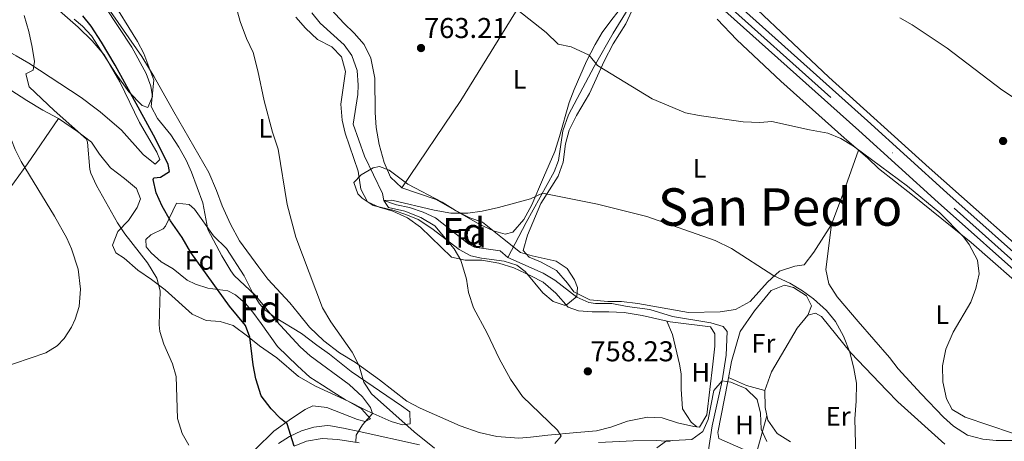
# Model space of a CAD drawing. Extents: x 559736 to 566599, y 733525 to 738214.
# Drawn here: x 560306 to 560675, y 736830 to 736988 of the extents above; entities that cross this region are included whole.
import ezdxf
from ezdxf.enums import TextEntityAlignment as Align

# ---------------------------------------------------------------- set-up
doc = ezdxf.new("R2010")
doc.units = 0
doc.header["$MEASUREMENT"] = 0
doc.linetypes.add('DGN Style 3', pattern=[108.426248, 77.44732, -30.978928])
doc.linetypes.add('DGN Style 4', pattern=[123.99315932, 61.95785600000001, -30.978928, 0.07744732, -30.978928])
for name, color, linetype in [('Nivel 11', 7, 'Continuous'), ('Nivel 13', 7, 'Continuous'), ('Nivel 21', 7, 'Continuous'), ('Nivel 23', 7, 'Continuous'), ('Nivel 35', 7, 'Continuous'), ('Nivel 36', 7, 'Continuous'), ('Nivel 37', 7, 'Continuous'), ('Nivel 4', 7, 'Continuous'), ('Nivel 41', 7, 'Continuous'), ('Nivel 45', 7, 'Continuous'), ('Nivel 48', 7, 'Continuous'), ('Nivel 5', 7, 'Continuous'), ('Nivel 54', 7, 'Continuous'), ('Nivel 57', 7, 'Continuous'), ('Nivel 7', 7, 'Continuous')]:
    doc.layers.add(name, color=color, linetype=linetype)
doc.styles.add('Style-arial', font='arial.shx', dxfattribs={"bigfont": 'arialbig.shx'})
doc.styles.add('Style-arialn', font='arialn.shx', dxfattribs={"bigfont": 'arialnbig.shx'})
doc.styles.add('Style-times', font='times.shx', dxfattribs={"bigfont": 'timesbig.shx'})

# ---------------------------------------------------------------- blocks, each defined once
blk = doc.blocks.new('5PATER')
at = {"layer": 'Nivel 7', "linetype": 'Continuous', "lineweight": 0}
h = blk.add_hatch(color=53, dxfattribs=at)
edge = h.paths.add_edge_path()
edge.add_ellipse((0, 0), major_axis=(-1.095731442945027, -1.110710700472634), ratio=0.9994222409660316, start_angle=0, end_angle=360)

msp = doc.modelspace()

# ---------------------------------------------------------------- linework, layer by layer
at = {"layer": 'Nivel 11', "color": 142, "linetype": 'DGN Style 3', "lineweight": 13}
for points in [[(560415.72, 736990.72, 763.08), (560418.8119999999, 736986.7790000001, 763.0310000000001), (560427.76, 736978.72, 762.84), (560430.6640000001, 736974.6710000001, 762.643), (560432.6529999999, 736969.095, 762.342), (560433.0460000001, 736963.6510000001, 762.112), (560432.8800000001, 736960.1599999999, 762.1), (560431.1200000001, 736948.96, 762.04), (560435.443, 736937.0630000001, 761.9110000000001), (560442.1599999999, 736923.04, 761.94), (560442.6000000001, 736920.48, 760), (560447.3330000001, 736918.881, 759.98), (560452.243, 736917.817, 759.979), (560457.3740000001, 736916.064, 760.014), (560461.939, 736913.996, 760.0070000000001), (560474.4369999999, 736904.0900000001, 759.5210000000001), (560476.52, 736902.96, 759.44), (560486.24, 736901.6000000001, 758.96), (560489, 736899.04, 757.38)], [(560489, 736899.04, 757.38), (560502.3200000001, 736893.28, 757.1800000000001), (560506.6840000001, 736890.665, 757.075), (560514.916, 736884.2390000001, 756.842), (560519.3400000001, 736882.23, 756.731), (560521.8400000001, 736881.9199999999, 756.6800000000001), (560527.9199999999, 736881.9199999999, 756.6), (560533.72, 736880.72, 756.78), (560542.24, 736879.6799999999, 756.38), (560550.6799999999, 736877.04, 756.08), (560565.0800000001, 736874.6400000001, 755.66), (560569.6000000001, 736873.28, 755.66), (560571.1599999999, 736871.3600000001, 755.42), (560570.729, 736862.5360000001, 755.232), (560569.3200000001, 736852.8800000001, 755), (560565.5830000001, 736836.1229999999, 754.721), (560564.0789999999, 736826.2339999999, 754.169)]]:
    msp.add_polyline3d(points, dxfattribs=at)
at = {"layer": 'Nivel 13', "color": 4, "linetype": 'Continuous', "lineweight": 0}
msp.add_polyline3d([(560577.8, 737090.8, 778.84), (560563.04, 737074.56, 775.78), (560560.8400000001, 737070.56, 775.08), (560542.76, 737025.2, 769.72), (560540.3999999999, 737016.8800000001, 768.94), (560540.44, 737011.1200000001, 768.46), (560539.6000000001, 737005.8400000001, 768.14), (560538.1200000001, 737000.72, 767.38), (560534.0800000001, 736992.24, 766.28), (560528.52, 736983.04, 765.0600000000001), (560521.3600000001, 736970.6400000001, 763.96), (560511.8, 736952.48, 762.6800000000001), (560509.6399999999, 736946.56, 762), (560508.0800000001, 736935.44, 760.32), (560506.3999999999, 736931.2, 759.8000000000001), (560495.9199999999, 736912.1599999999, 758.78), (560489, 736899.04, 757.38)], dxfattribs=at)
at = {"layer": 'Nivel 21', "color": 7, "linetype": 'Continuous', "lineweight": 13}
for points in [[(560573.6000000001, 736995.04, 768.37), (560623.72, 736950.3200000001, 766.01), (560653.3999999999, 736923.28, 765.45), (560688.44, 736892.0800000001, 766.0500000000001), (560737.9199999999, 736847.76, 767.75), (560748.48, 736838.8800000001, 768.397), (560750.8400000001, 736836.6400000001, 768.244), (560752.48, 736836.1599999999, 768.211)], [(560570.31, 736991.4310000001, 768.37), (560620.45, 736946.693, 766.01), (560650.132, 736919.6510000001, 765.45), (560685.1869999999, 736888.4380000001, 766.0500000000001), (560733.3019999999, 736845.3400000001, 767.75), (560741.9199999999, 736837.28, 768.6750000000001), (560747.6799999999, 736832.24, 768.48), (560749.1599999999, 736830.3200000001, 768.21)]]:
    msp.add_polyline3d(points, dxfattribs=at)
at = {"layer": 'Nivel 21', "color": 7, "linetype": 'DGN Style 3', "lineweight": 0}
for points in [[(560403.1599999999, 736829.44, 775.96), (560407.369, 736832.068, 775.253), (560411.8, 736834.1599999999, 774.52), (560416.4450000001, 736835.5530000001, 773.306), (560421.463, 736836.2050000001, 771.821), (560422.72, 736836.0800000001, 771.46), (560427.4820000001, 736835.1810000001, 770.225), (560433.4450000001, 736834.003, 769.2040000000001), (560455.96, 736828.96, 766)], [(560523.048, 736829.8189999999, 755.999), (560536, 736830.48, 755.12), (560544.8800000001, 736830.56, 754.74), (560549.8700000001, 736830.2239999999, 754.721)]]:
    msp.add_polyline3d(points, dxfattribs=at)
at = {"layer": 'Nivel 21', "color": 7, "linetype": 'Continuous', "lineweight": 0}
msp.add_polyline3d([(560433.44, 736829.76, 769.835), (560425.3999999999, 736830.96, 771.288), (560419.6000000001, 736831.28, 772.5210000000001), (560413.72, 736830.3200000001, 773.514), (560409.04, 736828.48, 774.787)], dxfattribs=at)
at = {"layer": 'Nivel 23', "color": 7, "linetype": 'DGN Style 4', "lineweight": 0}
msp.add_polyline3d([(560563.8570000001, 737000.388, 768.325), (560714.8859999999, 736864.9199999999, 767.032), (560760.8970000001, 736825.635, 768.5120000000001), (560805.5160000001, 736804.146, 770.783), (560848.8899999999, 736788.021, 770.023), (560869.99, 736789.1939999999, 770.169), (560889.9180000001, 736795.351, 770.128), (560912.777, 736794.4709999999, 769.69), (560933.878, 736791.246, 768.936), (560954.2139999999, 736784.2139999999, 769.027), (560972.091, 736783.9210000001, 768.373), (560990.554, 736782.7490000001, 767.073), (561013.413, 736775.712, 766.779), (561049.7520000001, 736768.3829999999, 766.711), (561072.318, 736766.038, 766.763), (561123.9639999999, 736748.7930000001, 767.868), (561177.888, 736731.7890000001, 767.821), (561249.102, 736705.6969999999, 768.147), (561272.077, 736698.494, 767.981), (561306.659, 736690.2860000001, 767.28), (561330.104, 736684.129, 766.94), (561393.6980000001, 736663.021, 766.096), (561420.9639999999, 736650.781, 765.7280000000001)], dxfattribs=at)
at = {"layer": 'Nivel 35', "color": 92, "linetype": 'DGN Style 3', "lineweight": 0}
for points in [[(560338.3200000001, 736992.96, 772.75), (560348.28, 736977.8400000001, 772.85), (560353.6799999999, 736968, 772.89), (560355.396, 736963.223, 772.836), (560356.0800000001, 736959.3600000001, 772.85), (560354.28, 736955.28, 773.27), (560352.1599999999, 736956, 773.53), (560347.1599999999, 736961.1200000001, 773.73), (560342.3999999999, 736967.76, 773.89), (560333.24, 736982.0800000001, 775.09), (560329.8800000001, 736985.743, 775.595), (560326.72, 736988.3200000001, 776.01)], [(560434.2, 736930, 764.0500000000001), (560438.625, 736932.6159999999, 763.119), (560440.96, 736933.2, 762.85), (560444.6000000001, 736931.8400000001, 762.63), (560451.6399999999, 736926.56, 762.23), (560464.44, 736919.76, 761.4300000000001), (560469.48, 736916.6400000001, 761.23), (560474.8, 736914, 761.29), (560479.521, 736912.337, 761.76), (560487.0800000001, 736906.3999999999, 762.19), (560493.76, 736900.96, 761.71), (560498.1200000001, 736899.76, 761.79), (560507.1599999999, 736897.76, 762.49), (560511.2, 736895.04, 762.71), (560514.0349999999, 736890.783, 762.806), (560515.1599999999, 736887.8400000001, 762.83), (560514.8800000001, 736884.48, 762.79), (560510.8389999999, 736881.3049999999, 762.4780000000001), (560510.1200000001, 736881.2, 762.45), (560506, 736882.6400000001, 762.57), (560502.1640000001, 736885.817, 763.028), (560495.5819999999, 736893.8900000001, 763.9010000000001), (560492.48, 736896.24, 764.21), (560487.69, 736897.7150000001, 764.535), (560479.257, 736898.854, 764.825), (560475.24, 736899.6799999999, 764.87), (560470.8430000001, 736902.0689999999, 764.878), (560460.56, 736909.9199999999, 764.8100000000001), (560455.44, 736913.28, 764.87), (560450.8389999999, 736915.2309999999, 765.21), (560446.52, 736916.6400000001, 765.57), (560438.6399999999, 736918.56, 765.91), (560434.5149999999, 736921.2679999999, 765.871), (560432.96, 736922.8800000001, 765.85), (560431.3999999999, 736927.2, 765.79), (560434.2, 736930, 764.0500000000001)], [(560365.0800000001, 736919.44, 776.85), (560369.824, 736918.926, 775.808), (560371.76, 736917.2, 775.49), (560378.8400000001, 736907.2, 774.8100000000001), (560383.8, 736902.48, 774.57), (560390.3489999999, 736892.2039999999, 773.8870000000001), (560393.44, 736886, 773.75), (560396.0460000001, 736881.754, 773.169), (560398, 736879.6000000001, 772.79), (560402.003, 736876.6400000001, 772.3050000000001), (560411.7849999999, 736870.588, 771.542), (560417.52, 736866.24, 771.13), (560422.24, 736862.96, 769.63), (560430.3600000001, 736856.48, 767.95), (560449.2919999999, 736843.5989999999, 766.391), (560452.3200000001, 736841.28, 766.59), (560452.48, 736836.8800000001, 767.6700000000001), (560449.6399999999, 736836.3999999999, 768.19), (560445.3600000001, 736837.6799999999, 768.8100000000001), (560436.3600000001, 736841.6799999999, 770.21), (560428.3200000001, 736845.76, 771.4300000000001), (560423.8800000001, 736848.56, 772.27), (560419.7239999999, 736851.2820000001, 772.889), (560414.996, 736854.247, 772.946), (560410.3600000001, 736858.48, 773.03), (560402.8400000001, 736865.76, 774.11), (560396.7620000001, 736874.3659999999, 774.942), (560393.5660000001, 736878.675, 775.703), (560390.8400000001, 736881.9199999999, 776.37), (560387.054, 736885.1510000001, 777.088), (560384.24, 736886.56, 777.5500000000001), (560376.8, 736887.6000000001, 779.07), (560372.119, 736889.1159999999, 779.958), (560369.04, 736890.6400000001, 780.45), (560363.76, 736894.8800000001, 780.65), (560359.3200000001, 736897.52, 780.41), (560355.585, 736900.814, 779.917), (560353.72, 736903.1200000001, 779.53), (560353.56, 736905.8400000001, 779.09), (560355.48, 736907.6000000001, 778.73), (560360.0959999999, 736909.808, 778.065), (560360.9199999999, 736910.8, 777.89), (560365.0800000001, 736919.44, 776.85)]]:
    msp.add_polyline3d(points, dxfattribs=at)
at = {"layer": 'Nivel 36', "color": 92, "linetype": 'Continuous', "lineweight": 0, "extrusion": (-0.7150689062336522, 0.2326680535201263, 0.6591980250341807), "elevation": -228916.2413998609, "flags": 128}
msp.add_lwpolyline([(-874209.164194488, 201689.1062408802), (-874222.4037505889, 201690.0371298355), (-874238.7666471191, 201690.6594955941)], dxfattribs=at)
at = {"layer": 'Nivel 36', "color": 92, "linetype": 'Continuous', "lineweight": 0, "extrusion": (-0.01444075792326398, -0.07844869099865763, 0.9968135569860589), "elevation": -65147.06082722609, "flags": 128}
msp.add_lwpolyline([(417910.7759976147, 823590.690433596), (417918.0031467429, 823588.9353160844), (417925.0094107771, 823588.4338539382)], dxfattribs=at)
at = {"layer": 'Nivel 36', "color": 92, "linetype": 'Continuous', "lineweight": 0, "extrusion": (-0.005924131443429574, -0.02070908127593007, 0.9997679923959099), "elevation": -17826.30530085665, "flags": 128}
msp.add_lwpolyline([(336312.2701338162, 862418.9435852584), (336312.2701338162, 862404.0873399386)], dxfattribs=at)
at = {"layer": 'Nivel 36', "color": 92, "linetype": 'Continuous', "lineweight": 0}
for points in [[(560449.3600000001, 736925.2, 760.04), (560471.3999999999, 736957.9199999999, 761.86), (560495.1599999999, 736996.3200000001, 765.28), (560513.52, 737026.3200000001, 769.88), (560518.3600000001, 737033.1200000001, 770.38), (560519.6089999999, 737034.726, 770.2620000000001)], [(560756.2, 736862.1599999999, 768.63), (560751.44, 736858, 767.87), (560744.3200000001, 736852.3999999999, 767.41), (560741.44, 736851.44, 767.3100000000001), (560738, 736852.8, 767.15), (560732.24, 736857.04, 766.97), (560726.44, 736863.1200000001, 766.65), (560694.04, 736890.72, 765.95), (560646.8, 736932.6400000001, 764.15), (560609.2, 736966.6400000001, 766.3100000000001), (560566.96, 737006.72, 769.87)], [(560530.72, 736991.6799999999, 766.52), (560527.6000000001, 736987.6799999999, 765.5600000000001), (560524.3999999999, 736983.3600000001, 765.04), (560521.72, 736978.8800000001, 764.66), (560518.56, 736972.56, 764.08), (560513.9199999999, 736962, 763.24), (560512, 736957.1200000001, 762.64), (560508.44, 736944.3999999999, 761.28), (560506.6000000001, 736938.8, 760.48), (560502.44, 736929.04, 759.66), (560498, 736918.8, 759.38), (560495.04, 736913.3600000001, 759.3000000000001), (560490.9199999999, 736908.56, 759.58), (560488, 736907.8400000001, 759.5), (560483.6399999999, 736909.1200000001, 759.5600000000001), (560478.56, 736911.44, 759.46), (560462.28, 736920.8, 759.32), (560449.3600000001, 736925.2, 760.04), (560445.0800000001, 736929.1200000001, 760.3000000000001), (560442.72, 736934.72, 760.8000000000001), (560440.8800000001, 736941.44, 760.82), (560439.72, 736947.76, 760.54), (560439.3999999999, 736953.3600000001, 760.64), (560439.28, 736966.24, 761.1800000000001), (560437.72, 736973.76, 761.88), (560435.3200000001, 736978.8800000001, 762.0600000000001), (560431.56, 736983.04, 762.08), (560427.6799999999, 736986.8800000001, 761.94), (560416.8400000001, 736998.72, 762.54)], [(560678.6000000001, 736830.6400000001, 764.82), (560671.8800000001, 736830.56, 764.82), (560666.8400000001, 736831.1200000001, 764.76), (560661.1200000001, 736832.56, 765.12), (560655.9199999999, 736835.9199999999, 765.0600000000001), (560652.1200000001, 736839.28, 765.02), (560643.76, 736848.0800000001, 764.94), (560635.2, 736857.3600000001, 764.36), (560631.9199999999, 736861.6000000001, 764.14), (560620.1599999999, 736875.2, 762.88), (560612.3200000001, 736884.3200000001, 762.6800000000001), (560609.24, 736889.28, 762.5600000000001), (560608.04, 736894.56, 762.62), (560610.1599999999, 736911.44, 762.9), (560603.56, 736901.04, 761.92), (560599.9199999999, 736896.3200000001, 761.54), (560596.52, 736895.8400000001, 761.02), (560590.72, 736894, 759.84), (560586.24, 736889.9199999999, 758.8000000000001), (560579.76, 736882.6400000001, 757.38), (560574.3200000001, 736879.6799999999, 756.86), (560568.48, 736878.8, 756.32), (560556.72, 736878.56, 755.82), (560537.6799999999, 736881.9199999999, 756), (560531.56, 736882.6400000001, 756.4), (560526.44, 736882.6400000001, 756.94), (560519.8, 736883.28, 757.46), (560513.76, 736886.24, 758.1), (560511.44, 736889.52, 758.46), (560507.3200000001, 736894.24, 759.22), (560501.3200000001, 736897.52, 759.28), (560497, 736899.28, 758.94), (560494.8400000001, 736901.6799999999, 759.16), (560496.3999999999, 736907.44, 759.32), (560501.44, 736919.28, 759.36), (560507.9199999999, 736929.52, 761.16), (560509.76, 736934.8, 762.14), (560510.6799999999, 736941.6000000001, 762.96), (560511.96, 736946.72, 763.16), (560514.72, 736952.24, 763.86), (560519.6399999999, 736960.48, 764.72), (560525.1200000001, 736972.6400000001, 765.48), (560528.48, 736979.04, 766.24), (560533.28, 736986.56, 767.16), (560537.76, 736996.3999999999, 767.6)], [(560320.24, 736992.3200000001, 778.0500000000001), (560328.2, 736985.28, 777.65), (560333.48, 736980.1599999999, 777.1700000000001), (560337.96, 736975.04, 776.69), (560343.8800000001, 736964.8800000001, 775.91), (560351.2, 736949.6799999999, 776.01), (560357.72, 736938.48, 775.53), (560358.76, 736935.8400000001, 775.33), (560357.0800000001, 736934, 774.89), (560352.56, 736937.6799999999, 774.97), (560344.44, 736946.8, 776.13), (560336.3999999999, 736953.6799999999, 777.0500000000001), (560334.44, 736955.1200000001, 777.63), (560329.3999999999, 736959.04, 778.1700000000001), (560309.8, 736971.9199999999, 780.4300000000001), (560305.04, 736974.6400000001, 781.45), (560294.9199999999, 736980.3200000001, 782.69), (560283.3200000001, 736984.24, 784.07), (560275.9199999999, 736986.24, 784.89), (560269.56, 736987.6799999999, 785.51), (560256.6799999999, 736990, 786.49)], [(560380.04, 736924.24, 767.34), (560377.0800000001, 736930.8800000001, 768.0600000000001), (560364.04, 736953.6799999999, 769.7), (560356.6799999999, 736966.8, 769.86), (560352, 736974.3200000001, 770.46), (560338.28, 736994.0800000001, 771.5)], [(560409.6399999999, 736989.04, 763.66), (560413.28, 736984.96, 763.28), (560417.8400000001, 736980.72, 762.84), (560423.1200000001, 736978, 762.66), (560426.76, 736974.24, 762.28), (560428.3200000001, 736968.72, 762), (560426.6000000001, 736956.48, 761.64), (560427, 736950.56, 762.36), (560428.2, 736945.6799999999, 762.44), (560433, 736931.44, 762.12), (560434.0800000001, 736924.6400000001, 762), (560436.56, 736920, 762.0600000000001), (560440.8800000001, 736917.9199999999, 762), (560445.96, 736916.3999999999, 761.46), (560451.48, 736914, 761.1800000000001), (560456.3200000001, 736910.3999999999, 760.92), (560468, 736899.28, 760.5600000000001), (560473.1200000001, 736898.0800000001, 760.62), (560479.3200000001, 736898.1599999999, 760.04), (560485.6799999999, 736896.96, 759.58), (560491.28, 736895.2, 759.1800000000001), (560497.6399999999, 736892.24, 758.74), (560502.3200000001, 736889.8400000001, 758.02), (560507, 736885.76, 757.5), (560511.6000000001, 736880.48, 756.9), (560515.56, 736879.1200000001, 756.48), (560520.6399999999, 736878.72, 756.3000000000001), (560526.8, 736878.8, 756.24), (560532.6399999999, 736878.48, 756.2), (560539.3600000001, 736877.3600000001, 755.72), (560549.76, 736874.96, 755.6), (560564.8800000001, 736873.2, 755.5), (560566.52, 736870.56, 755.4), (560566.52, 736865.9199999999, 755.12), (560565.8400000001, 736859.1200000001, 754.76), (560563.48, 736840.1599999999, 754.7), (560560.76, 736835.6000000001, 754.7), (560558.6799999999, 736835.8400000001, 755.14), (560552.56, 736837.2, 755.9), (560546.8800000001, 736839.04, 756.54), (560541.28, 736839.3600000001, 757.14), (560533.8, 736837.8400000001, 757.84), (560527.6000000001, 736835.6000000001, 758.16), (560522.28, 736834.24, 758.92), (560514.8400000001, 736833.52, 759.64), (560504.04, 736832.56, 759.84), (560497.52, 736831.8400000001, 760.36), (560493.1599999999, 736831.52, 761.02), (560484.96, 736832.0800000001, 761.64), (560478.3600000001, 736833.6000000001, 762.14), (560471.24, 736836.0800000001, 762.38), (560456.28, 736842.72, 762.86), (560451.24, 736845.28, 762.84), (560441, 736853.28, 764.0600000000001), (560432, 736859.8400000001, 764.96), (560426.0800000001, 736863.3600000001, 765.64), (560420.1599999999, 736867.9199999999, 766.1800000000001), (560414.8, 736872.96, 766.4200000000001), (560410.72, 736878.0800000001, 766.54), (560407.3999999999, 736882.0800000001, 767.1), (560399.2, 736890.96, 768.04), (560395.8, 736895.44, 768.34), (560388.56, 736905.28, 767.72), (560385.24, 736911.52, 767.52), (560382.1599999999, 736918.3999999999, 767.34), (560380.04, 736924.24, 767.34)], [(560567.3999999999, 736988.3200000001, 767.02), (560574.72, 736980.56, 767.4), (560591.28, 736965.1200000001, 766.7), (560614.9199999999, 736943.9199999999, 764.48), (560623.8, 736936.24, 763.8000000000001), (560627.8400000001, 736932.48, 763.78), (560640.48, 736922.48, 763.86), (560662.44, 736904.72, 765.12), (560685.8800000001, 736884.24, 765.76)], [(560293.0800000001, 736968.0800000001, 786.51), (560308.96, 736957.9199999999, 783.07), (560315, 736954.24, 782.23), (560320.8800000001, 736951.1200000001, 781.47), (560327.96, 736946.3200000001, 780.45), (560333.2, 736942.3200000001, 779.69), (560336.2, 736937.76, 779.27), (560340.28, 736932.6400000001, 778.25), (560345.56, 736928.72, 777.75), (560350.04, 736924.96, 777.53), (560351.52, 736921.1200000001, 777.97), (560350.3200000001, 736917.76, 778.57), (560347.0800000001, 736912.96, 779.6700000000001), (560343.0800000001, 736908.8800000001, 781.1700000000001), (560341.04, 736903.6799999999, 782.5500000000001), (560342.28, 736900.8, 783.07), (560345.44, 736898.8800000001, 782.77), (560350.6000000001, 736894.3200000001, 782.07), (560355.6799999999, 736890.8800000001, 781.25), (560360.8400000001, 736887.04, 780.0500000000001), (560370.8800000001, 736877.9199999999, 778.1700000000001), (560376.1599999999, 736875.52, 777.73), (560381.3200000001, 736875.2, 776.73), (560386.24, 736873.6799999999, 775.87), (560391.6399999999, 736869.6000000001, 775.07), (560396.1599999999, 736866, 774.01), (560402.6399999999, 736861.52, 772.97), (560410.72, 736854.56, 771.75), (560417.0800000001, 736850.96, 771.73), (560429.28, 736845.28, 770.69), (560434.3200000001, 736842.48, 769.85), (560437.6399999999, 736838.72, 769.37), (560435.6399999999, 736837.76, 769.75), (560432.8400000001, 736838.3999999999, 769.99), (560421.24, 736842.96, 771.51), (560416.1200000001, 736843.6000000001, 772.35), (560413.1599999999, 736842.24, 772.85), (560408.0800000001, 736838.8, 774.85), (560401.48, 736834.0800000001, 776.1700000000001), (560394.6399999999, 736827.3600000001, 777.8100000000001)], [(560320.8800000001, 736951.1200000001, 781.47), (560309.2, 736934.1599999999, 785.27), (560297.8, 736918.3999999999, 788.23), (560282.6799999999, 736894.72, 789.95), (560270.8400000001, 736874.3200000001, 788.35), (560238.8800000001, 736824.24, 787.07), (560221.1599999999, 736799.2, 784.97), (560209.0800000001, 736778.96, 783.83)], [(560615.55, 736816.6699999999, 755.11), (560615.76, 736814, 755.0500000000001), (560614.72, 736811.3600000001, 754.79), (560611.56, 736811.8400000001, 754.77), (560585.3200000001, 736824.24, 754.67), (560577.44, 736827.2, 754.47), (560568.0800000001, 736831.3600000001, 754.03), (560567.6799999999, 736833.52, 754.03), (560571.3600000001, 736852.6400000001, 754.33), (560572.8, 736860.1599999999, 755.75), (560576.04, 736871.44, 756.45), (560581.3999999999, 736879.1200000001, 758.15), (560587.6799999999, 736886.72, 759.09), (560592.6000000001, 736888.8, 758.85), (560596, 736887.8400000001, 758.51), (560600.8400000001, 736884.72, 758.01), (560602.76, 736881.04, 757.69), (560601.3600000001, 736877.52, 757.61)], [(560594.8800000001, 736830.0800000001, 756.61), (560589.9199999999, 736833.2, 756.13), (560586.3999999999, 736838.1599999999, 756.25), (560585.3999999999, 736842.8800000001, 756.29), (560585.24, 736849.3600000001, 756.67), (560587.76, 736856.3200000001, 757.41), (560591.48, 736862.6400000001, 757.97), (560597.3200000001, 736872.6400000001, 758.17), (560601.3600000001, 736877.52, 758.27), (560604.24, 736878.3200000001, 758.57), (560606.44, 736876.96, 758.57), (560617.48, 736863.44, 760.67), (560630.9199999999, 736849.3600000001, 762.13), (560635.04, 736845.1200000001, 762.17), (560652.6000000001, 736829.2, 763.4300000000001)], [(560559.8430000001, 736835.706, 754.67), (560557.72, 736837.44, 755.09), (560554.3999999999, 736842.48, 755.3100000000001), (560553.96, 736849.8400000001, 755.71), (560553.8800000001, 736855.52, 755.69), (560553.3600000001, 736859.2, 755.53), (560550.6399999999, 736870.3200000001, 755.27), (560548.5719999999, 736875.2339999999, 755.29)]]:
    msp.add_polyline3d(points, dxfattribs=at)
at = {"layer": 'Nivel 4', "color": 30, "linetype": 'Continuous', "lineweight": 30, "elevation": 775, "flags": 128}
msp.add_lwpolyline([(560409.04, 736828.48), (560406.3999999999, 736836.8800000001), (560403.9199999999, 736838.8800000001), (560400.425, 736842.4450000001), (560396.7660000001, 736847.342), (560394.6799999999, 736853.6799999999), (560393.72, 736858.96), (560392.5050000001, 736869.287), (560390.8400000001, 736873.6799999999), (560384.8800000001, 736880.8800000001), (560370.44, 736900.96), (560367.2, 736906.6400000001), (560362.8, 736912.8800000001), (560359.72, 736918.3200000001), (560357.3999999999, 736923.28), (560356.264, 736928.291), (560356.56, 736928.8800000001), (560359, 736929.1200000001), (560362.44, 736931.3600000001), (560361.9199999999, 736933.9199999999), (560357.23, 736943.565), (560342.077, 736971.139), (560336.9580000001, 736979.7320000001), (560333.04, 736985.6799999999), (560329.9610000001, 736989.625)], dxfattribs=at)
at = {"layer": 'Nivel 5', "color": 30, "linetype": 'Continuous', "lineweight": 0, "flags": 128}
for points, elevation in [([(560340.1200000001, 736996.8800000001), (560350.479, 736979.9720000001), (560352.76, 736975.52), (560356.52, 736965.52), (560355.5630000001, 736955.5970000001), (560357.96, 736951.1200000001), (560362.9210000001, 736945.051), (560365.949, 736940.4369999999), (560368.638, 736935.604), (560370.6799999999, 736931.04), (560374.888, 736919.517), (560376.76, 736909.6000000001), (560381.96, 736899.6799999999), (560385.3200000001, 736894.1599999999), (560386.676, 736892.4099999999), (560394.44, 736884.96), (560402.409, 736875.2679999999), (560411.3230000001, 736865.663), (560415.04, 736862.3200000001), (560429.652, 736851.5560000001), (560434.646, 736846.933), (560437.6000000001, 736842.8800000001), (560438.3600000001, 736840.6400000001), (560434.6000000001, 736836.3999999999), (560432.28, 736832.6400000001), (560432.148, 736829.952)], 770), ([(560329.0989999999, 736887.244), (560328.202, 736894.6980000001), (560325.744, 736902.4040000001), (560323.9199999999, 736906.3200000001), (560319.3200000001, 736914.56), (560306.9199999999, 736935.04), (560304.6540000001, 736939.4820000001), (560303.24, 736943.04), (560301.855, 736947.869), (560301.3600000001, 736951.2), (560301.1599999999, 736957.52), (560300.56, 736962.72), (560297.9199999999, 736967.04), (560294.1170000001, 736970.2860000001), (560287.8400000001, 736974.3999999999), (560281.1599999999, 736977.2), (560264.52, 736982.6400000001), (560260.1769999999, 736985.283), (560259.3600000001, 736986.24), (560260.24, 736987.8400000001), (560260.1200000001, 736993.04)], 785), ([(560400.96, 736946), (560397.8, 736957.76), (560395.52, 736969.04), (560393.72, 736975.8400000001), (560391.28, 736981.04), (560388.9199999999, 736987.52), (560386.8800000001, 736994.72)], 765), ([(560492.1200000001, 736992.24), (560503.3600000001, 736983.28), (560507.8800000001, 736978.96), (560512.72, 736977.9199999999), (560519.44, 736974.8), (560522.6000000001, 736971.04), (560543.04, 736958.56), (560555.52, 736953.28), (560560.72, 736952.24), (560577.1599999999, 736949.8400000001), (560583.44, 736949.6799999999), (560587.8800000001, 736950), (560601.96, 736946.8800000001), (560608.8400000001, 736945.6799999999), (560613.72, 736943.6799999999), (560618.3999999999, 736940.8), (560638.6000000001, 736925.8400000001), (560650.8, 736915.8400000001), (560659.6000000001, 736906.8), (560661.6799999999, 736904), (560664.8400000001, 736898.0800000001), (560665.52, 736892.96), (560664.2, 736887.44), (560662.3600000001, 736882.3999999999), (560655.72, 736871.2), (560653, 736864.72), (560651.72, 736858.56), (560651.8800000001, 736852.56), (560653.28, 736846.24), (560655.3600000001, 736842.24), (560660.24, 736839.3600000001), (560678, 736833.28)], 765), ([(560358.7720000001, 736871.4450000001), (560358.52, 736873.8400000001), (560358.8800000001, 736886.56), (560357.7280000001, 736891.4110000001), (560354.1740000001, 736897.0430000001), (560345.6399999999, 736907.9199999999), (560342.9450000001, 736912.1329999999), (560335.0800000001, 736926.0800000001), (560332.9099999999, 736930.615), (560332.56, 736932.0800000001), (560331.673, 736942.3389999999), (560331.3200000001, 736943.44), (560319.1780000001, 736954.0819999999), (560309.8400000001, 736963.04), (560308.618, 736967.9169999999), (560311.3200000001, 736969.2), (560311.8400000001, 736972.48), (560310.96, 736977.8400000001), (560309.76, 736983.6799999999), (560308, 736989.76)], 780), ([(560761.257, 736863.9010000001), (560759.49, 736866.5290000001), (560748.186, 736889.55), (560745.76, 736893.9199999999), (560733.8400000001, 736910.8800000001), (560714.6000000001, 736931.52), (560700.1610000001, 736944.068), (560696.2, 736947.1200000001), (560674.0090000001, 736961.8910000001), (560653.4510000001, 736977.4199999999), (560640.3999999999, 736986.24), (560635.8, 736988.8)], 770), ([(560461.6000000001, 736827.76), (560454, 736833.8400000001), (560437.96, 736848.0800000001), (560435.1599999999, 736852.48), (560433.44, 736858.56), (560430.76, 736863.6000000001), (560422.8400000001, 736874.96), (560419.72, 736880.24), (560409.72, 736906.72), (560406.44, 736918.96), (560403.04, 736939.6000000001), (560400.96, 736946)], 765), ([(560461.72, 736910.96), (560456.48, 736914.0800000001), (560450.52, 736916.3999999999), (560444.44, 736917.8400000001), (560442.6000000001, 736920.48), (560445.6000000001, 736920.56), (560461.52, 736916.8), (560467.76, 736915.76), (560474.0800000001, 736915.76), (560479.48, 736916.3999999999), (560485.6000000001, 736917.76), (560497.52, 736921.04), (560501.9720000001, 736923.155), (560522.6399999999, 736919.1200000001), (560541.04, 736914.3999999999), (560566.72, 736905.44), (560572.76, 736902.48), (560588.6799999999, 736892.24), (560594.6000000001, 736889.52), (560599.3600000001, 736886.6400000001), (560603.48, 736883.6000000001), (560608.28, 736879.2), (560611.6799999999, 736875.1200000001), (560614.6799999999, 736869.6799999999), (560617.04, 736863.6799999999), (560618.56, 736857.6000000001), (560619.52, 736852), (560619.48, 736845.3600000001), (560618.96, 736838.72), (560619.28, 736824.8)], 759.9999999999999), ([(560506.6799999999, 736829.52), (560508.96, 736832.24), (560507.6000000001, 736834.3999999999), (560494.52, 736847.1200000001), (560490.0800000001, 736853.6000000001), (560485.76, 736861.28), (560481.28, 736870.8), (560476.1599999999, 736880.24), (560474.3600000001, 736886), (560473.6000000001, 736890.96), (560471.52, 736898.0800000001), (560469, 736902.3999999999), (560461.72, 736910.96)], 760), ([(560298.44, 736857.44), (560316.1599999999, 736863.3600000001), (560320.3400000001, 736866.044), (560322.9199999999, 736868.8), (560325.6840000001, 736872.9850000001), (560327.0800000001, 736876), (560328.625, 736880.771), (560329.0989999999, 736887.244)], 785), ([(560369.6399999999, 736828.8800000001), (560367.121, 736833.1869999999), (560365.4480000001, 736838.852), (560364.96, 736854.56), (560363.4850000001, 736859.3360000001), (560360.3200000001, 736866.6400000001), (560358.7720000001, 736871.4450000001)], 780), ([(560544.8019999999, 736827.899), (560548.44, 736830.3999999999), (560557.8800000001, 736830.96), (560562.0800000001, 736833.9199999999), (560564, 736838.48), (560566.1200000001, 736849.28), (560569.3200000001, 736852.8800000001), (560572.48, 736852.48), (560578.1599999999, 736850.0800000001), (560582.3200000001, 736845.9199999999), (560583.6000000001, 736840.8800000001), (560583.8800000001, 736834.8800000001), (560585.96, 736830.24)], 755)]:
    msp.add_lwpolyline(points, dxfattribs=dict(at, elevation=elevation))
at = {"layer": 'Nivel 54', "color": 9, "linetype": 'Continuous', "lineweight": 0}
for points in [[(560688.44, 736892.0800000001, 766.0500000000001), (560653.3999999999, 736923.28, 765.45), (560623.72, 736950.3200000001, 766.01), (560573.6000000001, 736995.04, 768.37)], [(560570.31, 736991.4310000001, 768.37), (560620.45, 736946.693, 766.01), (560650.132, 736919.6510000001, 765.45), (560685.1869999999, 736888.4380000001, 766.0500000000001)]]:
    msp.add_polyline3d(points, dxfattribs=at)
at = {"layer": 'Nivel 57', "color": 92, "linetype": 'DGN Style 3', "lineweight": 0}
msp.add_polyline3d([(560326.72, 736988.3200000001, 776.01), (560329.8800000001, 736985.743, 775.595), (560333.24, 736982.0800000001, 775.09), (560342.3999999999, 736967.76, 773.89), (560347.1599999999, 736961.1200000001, 773.73), (560352.1599999999, 736956, 773.53), (560354.28, 736955.28, 773.27), (560356.0800000001, 736959.3600000001, 772.85), (560355.396, 736963.223, 772.836), (560353.6799999999, 736968, 772.89), (560348.28, 736977.8400000001, 772.85), (560338.3200000001, 736992.96, 772.75)], dxfattribs=at)
for points in [[(560434.2, 736930, 764.0500000000001), (560431.3999999999, 736927.2, 765.79), (560432.96, 736922.8800000001, 765.85), (560434.5149999999, 736921.2679999999, 765.871), (560438.6399999999, 736918.56, 765.91), (560446.52, 736916.6400000001, 765.57), (560450.8389999999, 736915.2309999999, 765.21), (560455.44, 736913.28, 764.87), (560460.56, 736909.9199999999, 764.8100000000001), (560470.8430000001, 736902.0689999999, 764.878), (560475.24, 736899.6799999999, 764.87), (560479.257, 736898.854, 764.825), (560487.69, 736897.7150000001, 764.535), (560492.48, 736896.24, 764.21), (560495.5819999999, 736893.8900000001, 763.9010000000001), (560502.1640000001, 736885.817, 763.028), (560506, 736882.6400000001, 762.57), (560510.1200000001, 736881.2, 762.45), (560510.8389999999, 736881.3049999999, 762.4780000000001), (560514.8800000001, 736884.48, 762.79), (560515.1599999999, 736887.8400000001, 762.83), (560514.0349999999, 736890.783, 762.806), (560511.2, 736895.04, 762.71), (560507.1599999999, 736897.76, 762.49), (560498.1200000001, 736899.76, 761.79), (560493.76, 736900.96, 761.71), (560487.0800000001, 736906.3999999999, 762.19), (560479.521, 736912.337, 761.76), (560474.8, 736914, 761.29), (560469.48, 736916.6400000001, 761.23), (560464.44, 736919.76, 761.4300000000001), (560451.6399999999, 736926.56, 762.23), (560444.6000000001, 736931.8400000001, 762.63), (560440.96, 736933.2, 762.85), (560438.625, 736932.6159999999, 763.119)], [(560365.0800000001, 736919.44, 776.85), (560360.9199999999, 736910.8, 777.89), (560360.0959999999, 736909.808, 778.065), (560355.48, 736907.6000000001, 778.73), (560353.56, 736905.8400000001, 779.09), (560353.72, 736903.1200000001, 779.53), (560355.585, 736900.814, 779.917), (560359.3200000001, 736897.52, 780.41), (560363.76, 736894.8800000001, 780.65), (560369.04, 736890.6400000001, 780.45), (560372.119, 736889.1159999999, 779.958), (560376.8, 736887.6000000001, 779.07), (560384.24, 736886.56, 777.5500000000001), (560387.054, 736885.1510000001, 777.088), (560390.8400000001, 736881.9199999999, 776.37), (560393.5660000001, 736878.675, 775.703), (560396.7620000001, 736874.3659999999, 774.942), (560402.8400000001, 736865.76, 774.11), (560410.3600000001, 736858.48, 773.03), (560414.996, 736854.247, 772.946), (560419.7239999999, 736851.2820000001, 772.889), (560423.8800000001, 736848.56, 772.27), (560428.3200000001, 736845.76, 771.4300000000001), (560436.3600000001, 736841.6799999999, 770.21), (560445.3600000001, 736837.6799999999, 768.8100000000001), (560449.6399999999, 736836.3999999999, 768.19), (560452.48, 736836.8800000001, 767.6700000000001), (560452.3200000001, 736841.28, 766.59), (560449.2919999999, 736843.5989999999, 766.391), (560430.3600000001, 736856.48, 767.95), (560422.24, 736862.96, 769.63), (560417.52, 736866.24, 771.13), (560411.7849999999, 736870.588, 771.542), (560402.003, 736876.6400000001, 772.3050000000001), (560398, 736879.6000000001, 772.79), (560396.0460000001, 736881.754, 773.169), (560393.44, 736886, 773.75), (560390.3489999999, 736892.2039999999, 773.8870000000001), (560383.8, 736902.48, 774.57), (560378.8400000001, 736907.2, 774.8100000000001), (560371.76, 736917.2, 775.49), (560369.824, 736918.926, 775.808)]]:
    msp.add_polyline3d(points, close=True, dxfattribs=at)

# ---------------------------------------------------------------- block references
at = {"layer": 'Nivel 7', "color": 53, "linetype": 'Continuous', "lineweight": 0}
for p in [(560456.56, 736977.52, 763.21), (560674.44, 736942.72, 767.4300000000001), (560519, 736856.48, 758.23)]:
    msp.add_blockref('5PATER', p, dxfattribs=at)

# ---------------------------------------------------------------- texts
at = {"layer": 'Nivel 37', "color": 92, "linetype": 'Continuous', "lineweight": 0}
for s, style, p in [('L', 'Style-arialn', (560493.4391597833, 736965.760001, 763.211)), ('L', 'Style-arialn', (560398.2791597834, 736947.440001, 765.251)), ('L', 'Style-arialn', (560560.8391597834, 736932.480001, 762.795)), ('Fd', 'Style-arial', (560475.3209673101, 736906.240001, 759.522)), ('Fd', 'Style-arial', (560373.6809673102, 736898.000001, 774.476)), ('L', 'Style-arialn', (560651.6391597835, 736877.680001, 764.6320000000001)), ('Fr', 'Style-arialn', (560584.7205157063, 736866.960001, 757.356)), ('H', 'Style-arialn', (560561.2812170256, 736856.0800009998, 755.092)), ('Er', 'Style-arialn', (560612.7198385226, 736839.680001, 759.085)), ('H', 'Style-arialn', (560577.6412170255, 736836.4000009999, 754.6320000000001))]:
    msp.add_text(s, height=7.000002, dxfattribs=dict(at, style=style)).set_placement(p, align=Align.MIDDLE_CENTER)
at = {"layer": 'Nivel 41', "color": 7, "linetype": 'Continuous', "lineweight": 0, "style": 'Style-arial'}
for s, p in [('763.21', (560457.663, 736981.27, 763.21)), ('758.23', (560519.9610000001, 736860.23, 758.23))]:
    msp.add_text(s, height=7.5, dxfattribs=at).set_placement(p)
at = {"layer": 'Nivel 45', "color": 7, "linetype": 'Continuous', "lineweight": 0, "style": 'Style-times'}
msp.add_text('San Pedro', height=13.999998, dxfattribs=at).set_placement((560591.0016210149, 736917.999999, 762.456), align=Align.MIDDLE_CENTER)
at = {"layer": 'Nivel 48', "color": 92, "linetype": 'Continuous', "lineweight": 0, "style": 'Style-arialn'}
for p in [(560472.4883068916, 736908.8430009999, 759.716), (560396.3683068918, 736879.8800009999, 770.873)]:
    msp.add_text('Fd', height=10.000002, dxfattribs=at).set_placement(p, align=Align.MIDDLE_CENTER)

doc.saveas('drawing.dxf')
